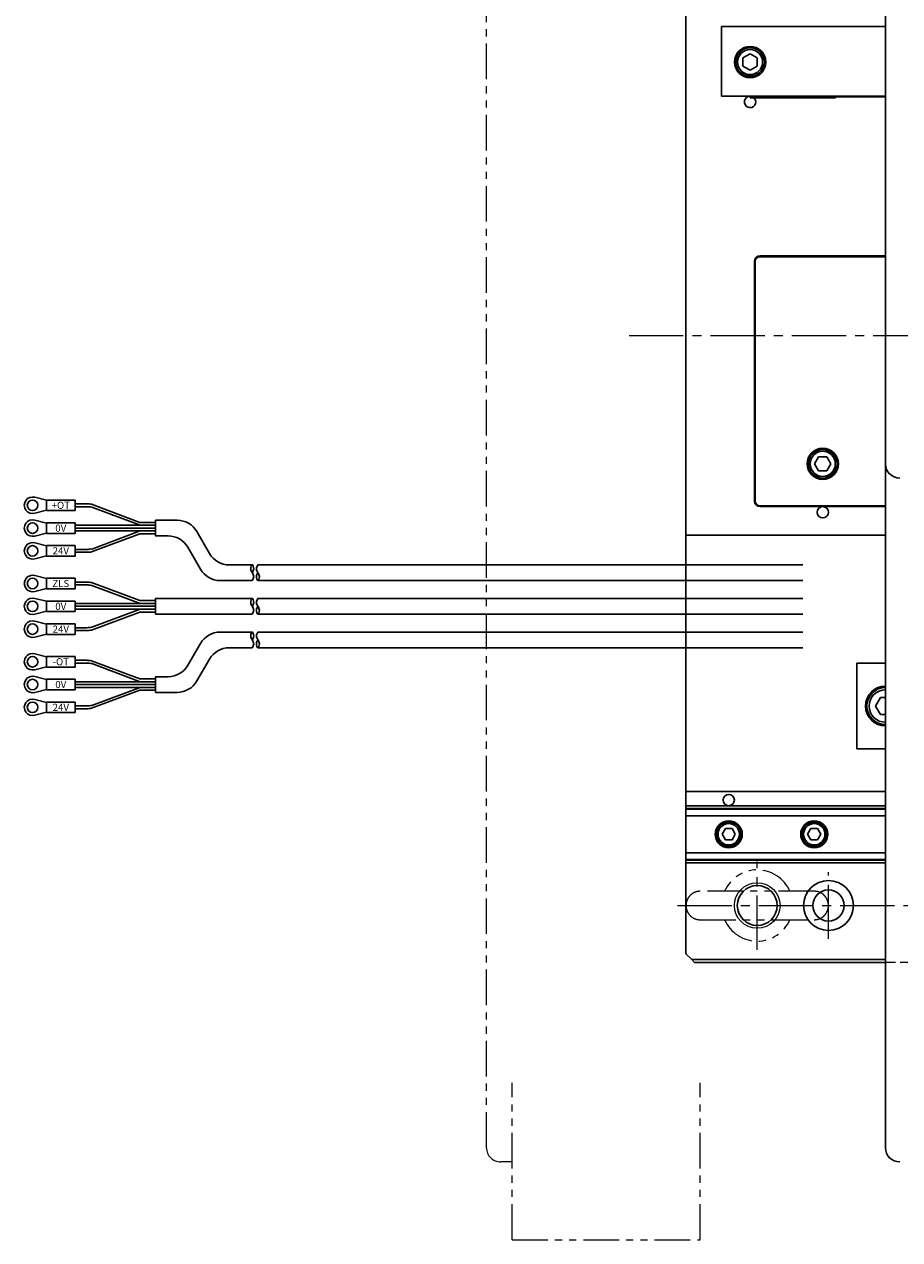
# Model space of a CAD drawing. Extents: x 10754 to 13237, y 1219 to 3330.
# Drawn here: x 11698 to 12006, y 1793 to 2219 of the extents above; entities that cross this region are included whole.
import ezdxf

# ---------------------------------------------------------------- set-up
doc = ezdxf.new("R2010")
doc.units = 0
doc.header["$MEASUREMENT"] = 0
for name, pattern in [('CENTER2', [28.575, 19.05, -3.175, 3.175, -3.175]), ('HIDDEN2', [4.7625, 3.175, -1.5875]), ('PHANTOM', [2.5, 1.25, -0.25, 0.25, -0.25, 0.25, -0.25])]:
    doc.linetypes.add(name, pattern=pattern)
for name, color, linetype, lineweight in [('中心線', 7, 'CENTER2', 9), ('二点鎖線', 7, 'PHANTOM', 5), ('実線', 7, 'CONTINUOUS', 25), ('破線', 7, 'HIDDEN2', 15), ('細線', 7, 'CONTINUOUS', 13)]:
    doc.layers.add(name, color=color, linetype=linetype, lineweight=lineweight)
doc.styles.get("Standard").update_dxf_attribs({"font": 'isocp.shx', "bigfont": 'bigfont.shx'})

msp = doc.modelspace()

# ---------------------------------------------------------------- linework, layer by layer
at = {"layer": '中心線'}
for p, q in [((11910.67, 2110.12), (12550.67, 2110.12)), ((11955.67, 1894.62), (11955.67, 1925.62)), ((11980.67, 1898.37), (11980.67, 1921.87)), ((11927.66, 1910.12), (12533.67, 1910.12))]:
    msp.add_line(p, q, dxfattribs=at)
at = {"layer": '二点鎖線', "ltscale": 10}
for p, q in [((11860.67, 1825.12), (11860.67, 2441.32)), ((11869.67, 1792.84), (11869.67, 1847.84)), ((11935.67, 1792.84), (11935.67, 1847.84)), ((11869.67, 1820.12), (11865.67, 1820.12)), ((11869.67, 1792.84), (11935.67, 1792.84))]:
    msp.add_line(p, q, dxfattribs=at)
for centre, radius, start, end in [((11955.67, 1910.12), 12.5, 23.6231, 156.3769), ((11955.67, 1910.12), 12.5, 203.6231, 336.3769), ((11865.67, 1825.12), 5, 180, 270)]:
    msp.add_arc(centre, radius, start, end, dxfattribs=at)
for points, knots in [([(11935.67, 1915.12), (11935.4, 1915.11), (11934.88, 1915.09), (11934.11, 1914.9), (11933.39, 1914.6), (11932.72, 1914.19), (11932.12, 1913.67), (11931.6, 1913.07), (11931.19, 1912.4), (11930.89, 1911.68), (11930.7, 1910.91), (11930.68, 1910.39), (11930.67, 1910.12)], [0, 0, 0, 0, 0.100607, 0.200299, 0.299701, 0.399393, 0.5, 0.600607, 0.700299, 0.799701, 0.899393, 1, 1, 1, 1]), ([(11975.67, 1915.12), (11975.65, 1915.12), (11975.63, 1915.12), (11975.43, 1915.12), (11975.16, 1915.12), (11974.82, 1915.12), (11974.43, 1915.12), (11974.02, 1915.12), (11973.6, 1915.12), (11973.05, 1915.12), (11972.32, 1915.12), (11971.33, 1915.12), (11970.21, 1915.12), (11968.96, 1915.12), (11967.61, 1915.12), (11966.17, 1915.12), (11964.65, 1915.12), (11963.08, 1915.12), (11961.46, 1915.12), (11959.81, 1915.12), (11958.13, 1915.12), (11956.43, 1915.12), (11954.72, 1915.12), (11953.02, 1915.12), (11951.34, 1915.12), (11949.7, 1915.12), (11948.09, 1915.12), (11946.54, 1915.12), (11945.07, 1915.12), (11943.91, 1915.12), (11943.04, 1915.12), (11942.41, 1915.12), (11941.8, 1915.12), (11941.23, 1915.12), (11940.68, 1915.12), (11940.14, 1915.12), (11939.59, 1915.12), (11939.01, 1915.12), (11938.42, 1915.12), (11937.84, 1915.12), (11937.28, 1915.12), (11936.8, 1915.12), (11936.41, 1915.12), (11936.1, 1915.12), (11935.86, 1915.12), (11935.7, 1915.12), (11935.68, 1915.12), (11935.67, 1915.12)], [0, 0, 0, 0, 0.026079, 0.050534, 0.07328, 0.094264, 0.113456, 0.130947, 0.146769, 0.160891, 0.187256, 0.213971, 0.241043, 0.268661, 0.296628, 0.324381, 0.35187, 0.37929, 0.406561, 0.433676, 0.460703, 0.487841, 0.515023, 0.542151, 0.569177, 0.596306, 0.623488, 0.650625, 0.677545, 0.704217, 0.717456, 0.730613, 0.743677, 0.756636, 0.769481, 0.782325, 0.796511, 0.812413, 0.830023, 0.849319, 0.87026, 0.892794, 0.912048, 0.932438, 0.953929, 0.97647, 1, 1, 1, 1]), ([(11980.67, 1910.12), (11980.65, 1910.39), (11980.63, 1910.91), (11980.44, 1911.68), (11980.14, 1912.4), (11979.73, 1913.07), (11979.22, 1913.67), (11978.61, 1914.19), (11977.94, 1914.6), (11977.22, 1914.9), (11976.45, 1915.09), (11975.93, 1915.11), (11975.67, 1915.12)], [0, 0, 0, 0, 0.100607, 0.200299, 0.299701, 0.399393, 0.5, 0.600607, 0.700299, 0.799701, 0.899393, 1, 1, 1, 1]), ([(11930.67, 1910.12), (11930.68, 1909.86), (11930.7, 1909.33), (11930.89, 1908.57), (11931.19, 1907.84), (11931.6, 1907.17), (11932.12, 1906.57), (11932.72, 1906.06), (11933.39, 1905.65), (11934.11, 1905.35), (11934.88, 1905.16), (11935.4, 1905.13), (11935.67, 1905.12)], [0, 0, 0, 0, 0.100607, 0.200299, 0.299701, 0.399393, 0.5, 0.600607, 0.700299, 0.799701, 0.899393, 1, 1, 1, 1]), ([(11975.67, 1905.12), (11975.93, 1905.13), (11976.45, 1905.16), (11977.22, 1905.35), (11977.94, 1905.65), (11978.61, 1906.06), (11979.22, 1906.57), (11979.73, 1907.17), (11980.14, 1907.84), (11980.44, 1908.57), (11980.63, 1909.33), (11980.65, 1909.86), (11980.67, 1910.12)], [0, 0, 0, 0, 0.100607, 0.200299, 0.299701, 0.399393, 0.5, 0.600607, 0.700299, 0.799701, 0.899393, 1, 1, 1, 1]), ([(11935.67, 1905.12), (11935.68, 1905.12), (11935.7, 1905.12), (11935.9, 1905.12), (11936.17, 1905.12), (11936.51, 1905.12), (11936.9, 1905.12), (11937.31, 1905.12), (11937.73, 1905.12), (11938.28, 1905.12), (11939.01, 1905.12), (11940, 1905.12), (11941.12, 1905.12), (11942.37, 1905.12), (11943.72, 1905.12), (11945.16, 1905.12), (11946.68, 1905.12), (11948.25, 1905.12), (11949.87, 1905.12), (11951.52, 1905.12), (11953.2, 1905.12), (11954.9, 1905.12), (11956.61, 1905.12), (11958.31, 1905.12), (11959.99, 1905.12), (11961.63, 1905.12), (11963.24, 1905.12), (11964.79, 1905.12), (11966.26, 1905.12), (11967.42, 1905.12), (11968.29, 1905.12), (11968.92, 1905.12), (11969.53, 1905.12), (11970.1, 1905.12), (11970.65, 1905.12), (11971.19, 1905.12), (11971.74, 1905.12), (11972.32, 1905.12), (11972.91, 1905.12), (11973.49, 1905.12), (11974.05, 1905.12), (11974.53, 1905.12), (11974.92, 1905.12), (11975.23, 1905.12), (11975.47, 1905.12), (11975.63, 1905.12), (11975.65, 1905.12), (11975.67, 1905.12)], [0, 0, 0, 0, 0.026079, 0.050534, 0.07328, 0.094264, 0.113456, 0.130947, 0.146769, 0.160891, 0.187256, 0.213971, 0.241043, 0.268661, 0.296628, 0.324381, 0.35187, 0.37929, 0.406561, 0.433676, 0.460703, 0.487841, 0.515023, 0.542151, 0.569177, 0.596306, 0.623488, 0.650625, 0.677545, 0.704217, 0.717456, 0.730613, 0.743677, 0.756636, 0.769481, 0.782325, 0.796511, 0.812413, 0.830023, 0.849319, 0.87026, 0.892794, 0.912048, 0.932438, 0.953929, 0.97647, 1, 1, 1, 1])]:
    msp.add_open_spline(points, degree=3, knots=knots, dxfattribs=at)
at = {"layer": '実線'}
for p, q in [((12000.67, 1825.12), (12000.67, 2395.12)), ((11930.67, 2327.12), (11930.67, 1893.12)), ((12000.67, 2218.62), (11943.17, 2218.62)), ((11943.17, 2218.62), (11943.17, 2194.12)), ((11953.17, 2209.01), (11950.67, 2207.57)), ((11950.67, 2207.57), (11950.67, 2204.68)), ((11955.67, 2207.57), (11953.17, 2209.01)), ((11955.67, 2204.68), (11955.67, 2207.57)), ((11950.67, 2204.68), (11953.17, 2203.24)), ((11953.17, 2203.24), (11955.67, 2204.68)), ((11943.17, 2194.12), (12000.67, 2194.12)), ((11953.17, 2193.52), (11953.17, 2194.12)), ((11983.17, 2193.52), (11953.17, 2193.52)), ((11983.17, 2194.12), (11983.17, 2193.52)), ((12000.67, 2193.92), (11983.17, 2193.92)), ((11956.67, 2138.12), (12000.67, 2138.12)), ((12000.67, 2137.82), (11956.67, 2137.82)), ((11954.67, 2052.12), (11954.67, 2136.12)), ((11954.97, 2136.12), (11954.97, 2052.12)), ((11977.22, 2067.62), (11975.78, 2065.12)), ((11975.78, 2065.12), (11977.22, 2062.62)), ((11980.11, 2067.62), (11977.22, 2067.62)), ((11981.55, 2065.12), (11980.11, 2067.62)), ((11980.11, 2062.62), (11981.55, 2065.12)), ((11977.22, 2062.62), (11980.11, 2062.62)), ((11706.25, 2052.33), (11702.15, 2053.37)), ((11706.25, 2052.43), (11716.25, 2052.43)), ((11706.25, 2048.73), (11706.25, 2052.43)), ((11716.25, 2048.73), (11716.25, 2052.43)), ((11706.25, 2048.83), (11702.15, 2047.79)), ((11706.25, 2048.73), (11716.25, 2048.73)), ((11720.37, 2051.08), (11716.25, 2051.08)), ((11720.37, 2050.08), (11716.25, 2050.08)), ((11739.05, 2044.58), (11722.07, 2050.93)), ((11739.09, 2043.58), (11722.12, 2049.92)), ((11956.67, 2050.42), (12000.67, 2050.42)), ((12000.67, 2050.12), (11956.67, 2050.12)), ((11706.25, 2044.33), (11702.15, 2045.37)), ((11706.25, 2044.43), (11716.25, 2044.43)), ((11706.25, 2044.43), (11706.25, 2040.73)), ((11716.25, 2044.43), (11716.25, 2040.73)), ((11744.55, 2043.58), (11716.25, 2043.58)), ((11744.55, 2044.58), (11739.05, 2044.58)), ((11706.25, 2040.83), (11702.15, 2039.79)), ((11706.25, 2040.73), (11716.25, 2040.73)), ((11744.55, 2042.58), (11716.25, 2042.58)), ((11744.55, 2041.58), (11716.25, 2041.58)), ((11739.05, 2040.58), (11722.07, 2034.23)), ((11739.09, 2041.58), (11722.12, 2035.23)), ((11744.55, 2040.58), (11739.05, 2040.58)), ((11930.67, 2040.12), (12000.67, 2040.12)), ((11706.25, 2036.33), (11702.15, 2037.37)), ((11706.25, 2036.43), (11716.25, 2036.43)), ((11706.25, 2036.43), (11706.25, 2032.73)), ((11716.25, 2036.43), (11716.25, 2032.73)), ((11720.37, 2035.08), (11716.25, 2035.08)), ((11706.25, 2032.83), (11702.15, 2031.79)), ((11706.25, 2032.73), (11716.25, 2032.73)), ((11720.37, 2034.08), (11716.25, 2034.08)), ((11706.25, 2024.87), (11702.15, 2025.91)), ((11706.25, 2021.27), (11706.25, 2024.97)), ((11706.25, 2024.97), (11716.25, 2024.97)), ((11716.25, 2021.27), (11716.25, 2024.97)), ((11720.37, 2023.62), (11716.25, 2023.62)), ((11720.37, 2022.62), (11716.25, 2022.62)), ((11739.05, 2017.12), (11722.07, 2023.47)), ((11739.09, 2016.12), (11722.12, 2022.47)), ((11706.25, 2021.37), (11702.15, 2020.33)), ((11706.25, 2016.87), (11702.15, 2017.91)), ((11706.25, 2021.27), (11716.25, 2021.27)), ((11706.25, 2013.37), (11702.15, 2012.33)), ((11706.25, 2016.97), (11706.25, 2013.27)), ((11706.25, 2016.97), (11716.25, 2016.97)), ((11706.25, 2013.27), (11716.25, 2013.27)), ((11716.25, 2016.97), (11716.25, 2013.27)), ((11744.55, 2016.12), (11716.25, 2016.12)), ((11744.55, 2015.12), (11716.25, 2015.12)), ((11744.55, 2014.12), (11716.25, 2014.12)), ((11739.09, 2014.12), (11722.12, 2007.78)), ((11744.55, 2017.12), (11739.05, 2017.12)), ((11744.55, 2016.12), (11740.43, 2016.12)), ((11744.55, 2015.12), (11740.43, 2015.12)), ((11744.55, 2014.12), (11740.43, 2014.12)), ((11706.25, 2008.87), (11702.15, 2009.91)), ((11739.05, 2013.12), (11722.07, 2006.77)), ((11744.55, 2013.12), (11739.05, 2013.12)), ((11706.25, 2005.37), (11702.15, 2004.33)), ((11706.25, 2008.97), (11716.25, 2008.97)), ((11706.25, 2008.97), (11706.25, 2005.27)), ((11706.25, 2005.27), (11716.25, 2005.27)), ((11716.25, 2008.97), (11716.25, 2005.27)), ((11720.37, 2007.62), (11716.25, 2007.62)), ((11720.37, 2006.62), (11716.25, 2006.62)), ((11706.25, 1997.42), (11702.15, 1998.46)), ((11706.25, 1997.52), (11716.25, 1997.52)), ((11706.25, 1993.82), (11706.25, 1997.52)), ((11716.25, 1993.82), (11716.25, 1997.52)), ((11706.25, 1993.92), (11702.15, 1992.88)), ((11706.25, 1993.82), (11716.25, 1993.82)), ((11720.37, 1996.17), (11716.25, 1996.17)), ((11720.37, 1995.17), (11716.25, 1995.17)), ((11739.05, 1989.67), (11722.07, 1996.02)), ((11739.09, 1988.67), (11722.12, 1995.01)), ((12000.67, 1995.12), (11990.67, 1995.12)), ((11990.67, 1995.12), (11990.67, 1965.12)), ((11706.25, 1989.42), (11702.15, 1990.46)), ((11706.25, 1989.52), (11716.25, 1989.52)), ((11706.25, 1989.52), (11706.25, 1985.82)), ((11716.25, 1989.52), (11716.25, 1985.82)), ((11744.55, 1988.67), (11716.25, 1988.67)), ((11744.55, 1987.67), (11716.25, 1987.67)), ((11744.55, 1989.67), (11739.05, 1989.67)), ((11706.25, 1985.92), (11702.15, 1984.88)), ((11706.25, 1985.82), (11716.25, 1985.82)), ((11744.55, 1986.67), (11716.25, 1986.67)), ((11739.05, 1985.67), (11722.07, 1979.32)), ((11739.09, 1986.67), (11722.12, 1980.32)), ((11744.55, 1985.67), (11739.05, 1985.67)), ((11706.25, 1981.42), (11702.15, 1982.46)), ((11706.25, 1981.52), (11716.25, 1981.52)), ((11706.25, 1981.52), (11706.25, 1977.82)), ((11716.25, 1981.52), (11716.25, 1977.82)), ((11720.37, 1980.17), (11716.25, 1980.17)), ((11720.37, 1979.17), (11716.25, 1979.17)), ((11998.93, 1983.12), (11997.2, 1980.12)), ((11997.2, 1980.12), (11998.93, 1977.12)), ((12000.67, 1983.12), (11998.93, 1983.12)), ((11706.25, 1977.92), (11702.15, 1976.88)), ((11706.25, 1977.82), (11716.25, 1977.82)), ((11998.93, 1977.12), (12000.67, 1977.12)), ((11990.67, 1965.12), (12000.67, 1965.12)), ((12000.67, 1950.12), (11930.67, 1950.12)), ((12000.67, 1945.12), (11930.67, 1945.12)), ((12000.67, 1944.16), (11930.67, 1944.16)), ((12000.67, 1943.93), (11930.67, 1943.93)), ((12000.67, 1941.62), (11930.67, 1941.62)), ((11944.51, 1937.12), (11943.36, 1935.12)), ((11946.82, 1937.12), (11944.51, 1937.12)), ((11947.97, 1935.12), (11946.82, 1937.12)), ((11974.51, 1937.12), (11973.36, 1935.12)), ((11976.82, 1937.12), (11974.51, 1937.12)), ((11977.97, 1935.12), (11976.82, 1937.12)), ((11943.36, 1935.12), (11944.51, 1933.12)), ((11944.51, 1933.12), (11946.82, 1933.12)), ((11946.82, 1933.12), (11947.97, 1935.12)), ((11973.36, 1935.12), (11974.51, 1933.12)), ((11974.51, 1933.12), (11976.82, 1933.12)), ((11976.82, 1933.12), (11977.97, 1935.12)), ((12000.67, 1928.63), (11930.67, 1928.63)), ((12000.67, 1926.32), (11930.67, 1926.32)), ((12000.67, 1926.08), (11930.67, 1926.08)), ((12000.67, 1925.12), (11930.67, 1925.12)), ((11930.67, 1893.12), (11932.67, 1891.12)), ((11932.67, 1891.12), (12000.67, 1891.12)), ((11933.67, 1890.12), (11932.67, 1891.12)), ((12000.67, 1890.12), (11933.67, 1890.12))]:
    msp.add_line(p, q, dxfattribs=at)
for points in [[(11778.45, 2024.16), (11767.21, 2024.16, -0.267949), (11760.28, 2028.16), (11755.85, 2035.83, 0.267949), (11748.92, 2039.83), (11744.55, 2039.83), (11744.55, 2045.33), (11752.1, 2045.33, -0.267949), (11759.03, 2041.33), (11763.45, 2033.66, 0.267949), (11770.38, 2029.66), (11778.45, 2029.66)], [(11778.45, 2006.09), (11767.21, 2006.09, 0.267949), (11760.28, 2002.09), (11755.85, 1994.42, -0.267949), (11748.92, 1990.42), (11744.55, 1990.42), (11744.55, 1984.92), (11752.1, 1984.92, 0.267949), (11759.03, 1988.92), (11763.45, 1996.59, -0.267949), (11770.38, 2000.59), (11778.45, 2000.59)]]:
    msp.add_lwpolyline(points, format="xyb", dxfattribs=at)
for points in [[(11780.45, 2029.66), (11971.64, 2029.66)], [(11971.64, 2024.16), (11780.45, 2024.16)], [(11778.45, 2017.87), (11744.55, 2017.87), (11744.55, 2012.37), (11778.45, 2012.37)], [(11971.64, 2017.87), (11780.45, 2017.87)], [(11780.45, 2012.37), (11971.64, 2012.37)], [(11971.64, 2006.09), (11780.45, 2006.09)], [(11780.45, 2000.59), (11971.64, 2000.59)]]:
    msp.add_lwpolyline(points, dxfattribs=at)
for centre, radius in [((11953.17, 2206.12), 5.5), ((11953.17, 2206.12), 5), ((11953.17, 2206.12), 4.4), ((11978.67, 2065.12), 5.5), ((11978.67, 2065.12), 5), ((11978.67, 2065.12), 4.4), ((11701.35, 2050.58), 1.85), ((11978.67, 2048.12), 2), ((11701.35, 2042.58), 1.85), ((11701.35, 2034.58), 1.85), ((11701.35, 2023.12), 1.85), ((11701.35, 2015.12), 1.85), ((11701.35, 2007.12), 1.85), ((11701.35, 1995.67), 1.85), ((11701.35, 1987.67), 1.85), ((11701.35, 1979.67), 1.85), ((11945.67, 1947.12), 2), ((11945.67, 1935.12), 4.75), ((11945.67, 1935.12), 4.25), ((11945.67, 1935.12), 3.75), ((11975.67, 1935.12), 4.75), ((11975.67, 1935.12), 4.25), ((11975.67, 1935.12), 3.75), ((11955.67, 1910.12), 7), ((11980.67, 1910.12), 8.75), ((11980.67, 1910.12), 5.5)]:
    msp.add_circle(centre, radius, dxfattribs=at)
for centre, radius, start, end in [((11953.17, 2192.12), 2, 90, 44.427), ((11956.67, 2136.12), 2, 90, 180), ((11956.67, 2136.12), 1.7, 90, 180), ((12005.67, 2065.12), 5, 180, 270), ((11701.35, 2050.58), 2.9, 74.0653, 285.9347), ((11956.67, 2052.12), 2, 180, 270), ((11956.67, 2052.12), 1.7, 180, 270), ((11720.37, 2041.38), 9.7, 79.9295, 90), ((11720.37, 2040.08), 10, 79.9295, 90), ((11701.35, 2042.58), 2.9, 74.0653, 285.9347), ((11701.35, 2034.58), 2.9, 74.0653, 285.9347), ((11720.37, 2045.08), 10, 270, 280.0705), ((11720.37, 2043.78), 9.7, 270, 280.0705), ((11701.35, 2023.12), 2.9, 74.0653, 285.9347), ((11720.37, 2013.92), 9.7, 79.9295, 90), ((11720.37, 2012.62), 10, 79.9295, 90), ((11701.35, 2015.12), 2.9, 74.0653, 285.9347), ((11701.35, 2007.12), 2.9, 74.0653, 285.9347), ((11720.37, 2017.62), 10, 270, 280.0705), ((11720.37, 2016.32), 9.7, 270, 280.0705), ((11701.35, 1995.67), 2.9, 74.0653, 285.9347), ((11720.37, 1986.47), 9.7, 79.9295, 90), ((11720.37, 1985.17), 10, 79.9295, 90), ((11701.35, 1987.67), 2.9, 74.0653, 285.9347), ((12000.67, 1980.12), 7, 90, 270), ((12000.67, 1980.12), 6.5, 90, 270), ((12000.67, 1980.12), 5.7, 90, 270), ((11701.35, 1979.67), 2.9, 74.0653, 285.9347), ((11720.37, 1990.17), 10, 270, 280.0705), ((11720.37, 1988.87), 9.7, 270, 280.0705), ((12005.67, 1825.12), 5, 180, 270)]:
    msp.add_arc(centre, radius, start, end, dxfattribs=at)
for points in [[(11778.45, 2024.16), (11778.7, 2024.61), (11779.2, 2025.52), (11778.45, 2026.97), (11777.7, 2028.07), (11778.45, 2030.45), (11779.2, 2028.09), (11778.7, 2027.3), (11778.45, 2026.91)], [(11780.45, 2029.66), (11780.2, 2029.21), (11779.7, 2028.3), (11780.45, 2026.85), (11781.2, 2025.75), (11780.45, 2023.37), (11779.7, 2025.73), (11780.2, 2026.52), (11780.45, 2026.91)], [(11778.45, 2012.37), (11778.7, 2012.83), (11779.2, 2013.73), (11778.45, 2015.18), (11777.7, 2016.29), (11778.45, 2018.66), (11779.2, 2016.3), (11778.7, 2015.52), (11778.45, 2015.12)], [(11780.45, 2017.87), (11780.2, 2017.42), (11779.7, 2016.51), (11780.45, 2015.07), (11781.2, 2013.96), (11780.45, 2011.58), (11779.7, 2013.95), (11780.2, 2014.73), (11780.45, 2015.12)], [(11778.45, 2000.59), (11778.7, 2001.04), (11779.2, 2001.95), (11778.45, 2003.39), (11777.7, 2004.5), (11778.45, 2006.88), (11779.2, 2004.51), (11778.7, 2003.73), (11778.45, 2003.34)], [(11780.45, 2006.09), (11780.2, 2005.63), (11779.7, 2004.73), (11780.45, 2003.28), (11781.2, 2002.17), (11780.45, 1999.8), (11779.7, 2002.16), (11780.2, 2002.94), (11780.45, 2003.34)]]:
    msp.add_open_spline(points, degree=3, dxfattribs=at)
at = {"layer": '破線'}
for p, q in [((11930.67, 2029.66), (11930.67, 2024.16)), ((11930.67, 2017.87), (11930.67, 2012.37)), ((11930.67, 2006.09), (11930.67, 2000.59)), ((12375.67, 1890.12), (12000.67, 1890.12))]:
    msp.add_line(p, q, dxfattribs=at)
at = {"layer": '細線'}
msp.add_circle((11955.67, 1910.12), 8, dxfattribs=at)

# ---------------------------------------------------------------- texts
at = {"layer": '実線', "char_height": 2.5, "width": 4.1661, "attachment_point": 5}
for s, insert in [('{\\fＭＳ ゴシック|b0|i0|c128|p49;+OT}', (11711.25, 2050.58)), ('{\\fＭＳ ゴシック|b0|i0|c128|p49;0V}', (11711.25, 2042.58)), ('{\\fＭＳ ゴシック|b0|i0|c128|p49;24V}', (11711.25, 2034.58)), ('{\\fＭＳ ゴシック|b0|i0|c128|p49;ZLS}', (11711.25, 2023.12)), ('{\\fＭＳ ゴシック|b0|i0|c128|p49;0V}', (11711.25, 2015.12)), ('{\\fＭＳ ゴシック|b0|i0|c128|p49;24V}', (11711.25, 2007.12)), ('{\\fＭＳ ゴシック|b0|i0|c128|p49;-OT}', (11711.25, 1995.67)), ('{\\fＭＳ ゴシック|b0|i0|c128|p49;0V}', (11711.25, 1987.67)), ('{\\fＭＳ ゴシック|b0|i0|c128|p49;24V}', (11711.25, 1979.67))]:
    msp.add_mtext(s, dxfattribs=dict(at, insert=insert))

doc.saveas('drawing.dxf')
